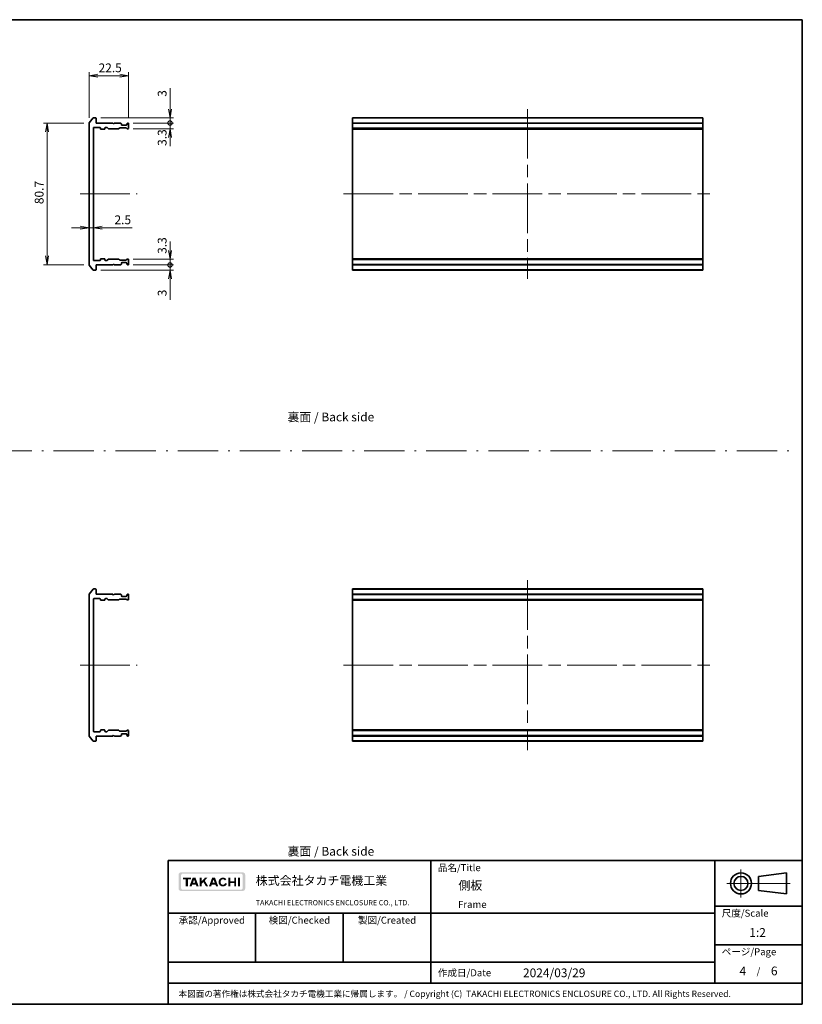
# Model space of a CAD drawing. Units: millimetres. Extents: x 72 to 8138, y 40 to 1451.
# Drawn here: x 5325 to 5772, y 40 to 602 of the extents above; entities that cross this region are included whole.
import ezdxf
from ezdxf.enums import TextEntityAlignment as Align

# ---------------------------------------------------------------- set-up
doc = ezdxf.new("R2010")
doc.units = ezdxf.units.MM
doc.header["$LTSCALE"] = 5
doc.linetypes.add('CHAIN', pattern=[0.35429999999999995, 0.2362, -0.0295, 0.0591, -0.0295])
doc.linetypes.add('DASH_DOT', pattern=[0.37, 0.24, -0.06, 0.01, -0.06])
doc.layers.get('Defpoints').update_dxf_attribs({"lineweight": 25})
for name, color, linetype, lineweight in [('Border (ISO)', 7, 'Continuous', 35), ('Centerline (ISO)', 131, 'Continuous', 18), ('Dimension (ISO)', 7, 'Continuous', 18), ('Dimension (ISO) @ 1', 7, 'Continuous', 18), ('Hatch (ISO)', 1, 'Continuous', 18), ('Sketch Geometry (ISO)', 7, 'Continuous', 18), ('Symbol (ISO)', 7, 'Continuous', 18), ('Title (ISO)', 7, 'Continuous', 35), ('Visible (ISO)', 7, 'Continuous', 35), ('Visible Narrow (ISO)', 7, 'Continuous', 25)]:
    doc.layers.add(name, color=color, linetype=linetype, lineweight=lineweight)
doc.styles.add('Note Text (TK)', font='MS PGothic.ttf')
doc.styles.add('文字スタイル40', font='MS PGothic.ttf')
doc.styles.add('文字スタイル67', font='arial.ttf')
doc.dimstyles.new('Default - Method 1b (TK)', dxfattribs={"dimscale": 5, "dimtxt": 2.5, "dimasz": 2.5, "dimexe": 1, "dimexo": 1.499999999999999, "dimgap": 1, "dimtad": 1, "dimrnd": 1e-08, "dimdsep": 46, "dimtxsty": 'Note Text (TK)', "dimblk": 'OPEN', "dimcen": 0.09, "dimdle": 5, "dimclrd": 100, "dimclre": 100, "dimclrt": 7, "dimadec": 1, "dimazin": 1, "dimtfac": 1, "dimtmove": 0, "dimatfit": 3, "dimldrblk": 'OPEN', "dimfxl": 1, "dimtolj": 1, "dimlwd": -1, "dimlwe": -1, "dimarcsym": 0})

# ---------------------------------------------------------------- blocks, each defined once
blk = doc.blocks.new('図面枠 tk図枠')
at = {"layer": 'Border (ISO)'}
for p, q in [((14.49999999999999, 289), (405.4999999999999, 289)), ((14.49999999999999, 289), (14.50000000000001, 8.000000000000007)), ((405.4999999999999, 289), (405.4999999999999, 8.000000000000007)), ((14.50000000000001, 8.000000000000007), (405.4999999999999, 8.000000000000007))]:
    blk.add_line(p, q, dxfattribs=at)
blk = doc.blocks.new('表題欄 コピー版 tk表題欄')
at = {"layer": 'Hatch (ISO)'}
h = blk.add_hatch(color=256, dxfattribs=at)
edge = h.paths.add_edge_path(flags=0)
edge.add_arc((95.444849922821, 237.346881026017), 0.5958259999999996, 269.9999999999897, 360)
edge.add_line((96.040675922821, 237.3468810260171), (96.04067592282095, 240.7585970260168))
edge.add_arc((95.44484992282096, 240.7585970260169), 0.5958259999999996, 0, 90.0000000000068)
edge.add_line((95.44484992282091, 241.3544230260169), (79.00658192282103, 241.3544230260169))
edge.add_arc((79.00658192282103, 240.7585970260169), 0.5958259999999996, 90, 180)
edge.add_line((78.41075592282102, 240.7585970260168), (78.41075592282081, 237.3468810260171))
edge.add_arc((79.00658192282081, 237.3468810260168), 0.5958259999999996, 180, 270.0000000000205)
edge.add_line((79.00658192282103, 236.7510550260168), (95.44484992282091, 236.751055026017))
edge = h.paths.add_edge_path()
edge.add_line((77.70882392282107, 241.0034570260169), (77.70882392282107, 237.1020210260171))
edge.add_arc((78.41075592282097, 237.102021026017), 0.7019319999998935, 180, 270.000000000008)
edge.add_line((78.41075592282105, 236.4000890260172), (96.04067592282101, 236.4000890260172))
edge.add_arc((96.040675922821, 237.102021026017), 0.7019319999998921, 270, 360)
edge.add_line((96.7426079228209, 237.1020210260171), (96.74260792282098, 241.0034570260169))
edge.add_arc((96.04067592282107, 241.003457026017), 0.7019319999998921, 0, 90.00000000000873)
edge.add_line((96.04067592282095, 241.705389026017), (78.41075592282105, 241.7053890260169))
edge.add_arc((78.41075592282105, 241.0034570260169), 0.7019319999999984, 90.00000000000072, 180)
for points in [[(78.94128592282102, 240.1954190260171), (78.94128592282102, 239.7056990260171), (79.79013392282097, 239.7056990260171), (79.79013392282097, 237.7060090260171), (80.37779792282102, 237.7060090260171), (80.37779792282102, 239.7056990260171), (81.22664592282104, 239.7056990260171), (81.22664592282104, 240.1954190260171)], [(85.55355153134052, 237.7060090260171), (84.81294043548178, 238.9396854897348), (84.28739592282106, 238.3724785432585), (84.28739592282106, 237.7060090260171), (83.76502792282103, 237.7060090260171), (83.76502792282103, 240.1954190260171), (84.28739592282106, 240.1954190260171), (84.28739592282106, 239.1472136578642), (85.2586086041826, 240.1954190260171), (85.97643794456017, 240.1954190260171), (85.18872726044239, 239.3452627384302), (86.172817922821, 237.7060090260171)], [(91.96090243223207, 240.1954190260171), (91.96090243223207, 237.7060090260171), (92.4791894322321, 237.7060090260171), (92.4791894322321, 238.7058540260171), (93.63819343223211, 238.7058540260171), (93.63819343223211, 237.7060090260171), (94.15648043223207, 237.7060090260171), (94.15648043223207, 240.1954190260171), (93.63819343223211, 240.1954190260171), (93.63819343223211, 239.195574026017), (92.4791894322321, 239.195574026017), (92.4791894322321, 240.1954190260171)], [(94.71149643223212, 240.1954190260171), (94.71149643223212, 237.7060090260171), (95.2338644322322, 237.7060090260171), (95.2338644322322, 240.1954190260171)]]:
    blk.add_hatch(color=256, dxfattribs=at).paths.add_polyline_path(points)
h = blk.add_hatch(color=256, dxfattribs=at)
h.paths.add_polyline_path([(82.45967999495221, 238.7589070260171), (81.8218998506899, 238.7589070260171), (82.14078992282104, 239.627313026017)], flags=0)
h.paths.add_polyline_path([(82.64850318183746, 238.2447010260171), (81.63307666380464, 238.2447010260171), (81.43526189659153, 237.7060090260171), (80.81854592282102, 237.7060090260171), (81.73268992282102, 240.1954190260171), (82.54888992282102, 240.1954190260171), (83.46303392282098, 237.7060090260171), (82.84631794905052, 237.7060090260171)])
h = blk.add_hatch(color=256, dxfattribs=at)
h.paths.add_polyline_path([(87.39654585068993, 238.7589070260171), (88.03432599495216, 238.7589070260171), (87.71543592282107, 239.627313026017)], flags=0)
h.paths.add_polyline_path([(87.00990789659151, 237.7060090260171), (87.20772266380467, 238.2447010260171), (88.22314918183736, 238.2447010260171), (88.42096394905047, 237.7060090260171), (89.03767992282091, 237.7060090260171), (88.123535922821, 240.1954190260171), (87.30733592282104, 240.1954190260171), (86.39319192282105, 237.7060090260171)])
h = blk.add_hatch(color=256, dxfattribs=at)
edge = h.paths.add_edge_path()
edge.add_arc((90.39257192282079, 238.9507140260171), 1.273272000000011, 38.55054079078439, 336.5820184016556)
edge.add_line((91.56096443223191, 238.4446700260172), (91.04202846323602, 238.6694270587604))
edge.add_ellipse((90.392571922821, 238.9507140260171), major_axis=(0, -0.7998759999999119), ratio=0.8673469387756529, start_angle=128.5505407907963, end_angle=426.582018401653, ccw=False)
edge.add_line((90.96328818027123, 239.4055047731898), (91.38834540645578, 239.7442231660233))
at = {"layer": 'Title (ISO)'}
for p, q in [((74.70882392282105, 245.052739026017), (255.7088239228211, 245.052739026017)), ((74.70882392282105, 204.052739026017), (74.70882392282105, 245.052739026017)), ((149.7088239228211, 245.052739026017), (149.7088239228211, 210.052739026017)), ((230.7088239228211, 245.052739026017), (230.7088239228211, 210.052739026017)), ((255.7088239228211, 245.052739026017), (255.7088239228211, 204.052739026017)), ((243.2088239228211, 240.552739026017), (251.2088239228211, 241.552739026017)), ((243.2088239228211, 240.552739026017), (243.2088239228211, 236.552739026017)), ((251.2088239228211, 235.552739026017), (251.2088239228211, 241.552739026017)), ((243.2088239228211, 236.552739026017), (251.2088239228211, 235.552739026017)), ((230.7088239228211, 232.052739026017), (255.7088239228211, 232.052739026017)), ((74.70882392282105, 230.052739026017), (230.7088239228211, 230.0527390260171)), ((99.70882392282105, 230.052739026017), (99.70882392282108, 216.052739026017)), ((124.708823922821, 230.052739026017), (124.708823922821, 216.052739026017)), ((230.7088239228211, 221.052739026017), (255.7088239228211, 221.052739026017)), ((74.70882392282105, 216.052739026017), (230.7088239228211, 216.052739026017)), ((255.7088239228211, 210.052739026017), (74.70882392282105, 210.052739026017)), ((74.70882392282105, 204.052739026017), (255.7088239228211, 204.052739026017))]:
    blk.add_line(p, q, dxfattribs=at)
at = {"layer": 'Title (ISO)', "color": 4, "linetype": 'CHAIN', "lineweight": 18, "ltscale": 8.889559745788574}
blk.add_line((238.2088239228211, 242.5527390260171), (238.2088239228211, 234.552739026017), dxfattribs=at)
at = {"layer": 'Title (ISO)', "color": 4, "linetype": 'CHAIN', "lineweight": 18, "ltscale": 20.00163269042969}
blk.add_line((252.2088239228211, 238.552739026017), (234.2088239228211, 238.552739026017), dxfattribs=at)
at = {"layer": 'Title (ISO)'}
for radius in [3, 2]:
    blk.add_circle((238.2088239228211, 238.5527390260171), radius, dxfattribs=at)
at = {"layer": 'Title (ISO)', "color": 1, "char_height": 2.000000029802322, "line_spacing_factor": 1.5, "style": 'Note Text (TK)'}
for s, insert, attachment_point in [('\\fＭＳ Ｐゴシック|b0|i0;{\\H2.0000;品名/Title}', (151.708823922821, 243.052739026017), 4), ('\\fＭＳ Ｐゴシック|b0|i0;{\\H2.0000;尺度/Scale}', (232.7088239228211, 230.052739026017), 4), ('\\fＭＳ Ｐゴシック|b0|i0;{\\H2.0000;承認/Approved}', (87.20882392282105, 228.052739026017), 5), ('\\fＭＳ Ｐゴシック|b0|i0;{\\H2.0000;検図/Checked}', (112.208823922821, 228.0527390260171), 5), ('\\fＭＳ Ｐゴシック|b0|i0;{\\H2.0000;製図/Created}', (137.208823922821, 228.052739026017), 5), ('\\fＭＳ Ｐゴシック|b0|i0;{\\H2.0000;ページ/Page}', (232.7088239228211, 219.052739026017), 4), ('\\fＭＳ Ｐゴシック|b0|i0;{\\H2.0000;作成日/Date}', (151.708823922821, 213.052739026017), 4)]:
    blk.add_mtext(s, dxfattribs=dict(at, insert=insert, attachment_point=attachment_point))
at = {"layer": 'Title (ISO)', "color": 7, "line_spacing_factor": 1.5, "style": 'Note Text (TK)'}
for s, insert, char_height, attachment_point in [('株式会社タカチ電機工業', (99.74260792282095, 239.052739026017), 2.5, 4), ('\\fArial|b0|i0;{\\H1.4986;TAKACHI ELECTRONICS ENCLOSURE CO., LTD.}', (99.74260792282095, 233.052739026017), 1.49859994649887, 4), ('\\fＭＳ Ｐゴシック|b0|i0;{\\H2.0000;/}', (243.2088239228211, 213.5527390260171), 2.000000029802322, 5), ('\\fMS PGothic|b0|i0;{\\H1.8000;本図面の著作権は株式会社タカチ電機工業に帰属します。 / Copyright (C)\xa0 TAKACHI ELECTRONICS ENCLOSURE CO., LTD. All Rights Reserved.}', (77.70882392282107, 207.052739026017), 1.800000071525573, 4)]:
    blk.add_mtext(s, dxfattribs=dict(at, insert=insert, char_height=char_height, attachment_point=attachment_point))
at = {"layer": 'Title (ISO)', "color": 7}
for tag, p, height, style in [('<品名>_001', (157.4957557410028, 236.6535912987443), 2.5, 'Note Text (TK)'), ('<Title>_001', (157.4878143697324, 231.5520568828656), 2.000000029802322, '文字スタイル67'), ('<型番>_001', (157.6576875571527, 219.9930798731327), 3.000000119209289, '文字スタイル40'), ('作成日_001', (175.617914831912, 211.7814322078352), 2.5, 'Note Text (TK)'), ('<ページ_No.>_001', (238.0172485941593, 212.2976230642162), 2.5, 'Note Text (TK)'), ('<総ページ数>_001', (246.7271309270378, 212.302739026017), 2.5, 'Note Text (TK)')]:
    blk.add_attdef(tag, p, '', height=height, dxfattribs=dict(at, style=style))
at = {"layer": 'Title (ISO)', "color": 7, "style": 'Note Text (TK)'}
for tag, p in [('<尺度>', (243.2088239228211, 224.552739026017)), ('<部品サイズ>', (112.208823922821, 213.052739026017))]:
    blk.add_attdef(tag, text='', height=2.5, dxfattribs=at).set_placement(p, align=Align.MIDDLE_CENTER)
blk = doc.blocks.new('_Open')
at = {"color": 0, "linetype": 'ByBlock', "lineweight": -2}
for p, q in [((-1, 0.1666666666666666), (0, 0)), ((-1, -0.1666666666666666), (0, 0)), ((0, 0), (-1, 0))]:
    blk.add_line(p, q, dxfattribs=at)
blk = doc.blocks.new('*D61')
at = {"layer": 'Defpoints', "color": 0}
for p in [(5387.453514154748, 570.0166541465251), (5364.953514154748, 542.9080391659692), (5387.453514154748, 542.7166541465222)]:
    blk.add_point(p, dxfattribs=at)
at = {"layer": 'Dimension (ISO)', "color": 100}
for p, q in [((5364.953514154748, 545.9080391659691), (5364.953514154748, 572.0166541465252)), ((5369.953514154748, 570.0166541465251), (5382.453514154748, 570.0166541465251)), ((5387.453514154748, 545.7166541465222), (5387.453514154748, 572.0166541465252))]:
    blk.add_line(p, q, dxfattribs=at)
at = {"layer": 'Dimension (ISO)', "color": 100, "xscale": 5, "yscale": 5, "zscale": 5, "rotation": 180}
blk.add_blockref('_Open', (5364.953514154748, 570.0166541465251), dxfattribs=at)
at = {"layer": 'Dimension (ISO)', "color": 100, "xscale": 5, "yscale": 5, "zscale": 5}
blk.add_blockref('_Open', (5387.453514154748, 570.0166541465251), dxfattribs=at)
at = {"layer": 'Dimension (ISO)', "color": 7, "insert": (5370.379650518384, 574.5166541465251), "char_height": 5, "attachment_point": 4, "style": 'Note Text (TK)'}
blk.add_mtext('\\A1;22.5', dxfattribs=at)
blk = doc.blocks.new('*D62')
at = {"layer": 'Defpoints', "color": 0}
for p in [(5364.953514154748, 542.9080391659692), (5340.953514154749, 462.1252691270774), (5364.953514154749, 462.1252691270774)]:
    blk.add_point(p, dxfattribs=at)
at = {"layer": 'Dimension (ISO)', "color": 100}
for p, q in [((5361.953514154748, 542.9080391659692), (5338.953514154749, 542.9080391659692)), ((5340.953514154749, 537.9080391659691), (5340.953514154749, 467.1252691270774)), ((5361.953514154749, 462.1252691270774), (5338.953514154749, 462.1252691270774))]:
    blk.add_line(p, q, dxfattribs=at)
at = {"layer": 'Dimension (ISO)', "color": 100, "xscale": 5, "yscale": 5, "zscale": 5}
for p, rotation in [((5340.953514154749, 542.9080391659692), 90), ((5340.953514154749, 462.1252691270774), 270)]:
    blk.add_blockref('_Open', p, dxfattribs=dict(at, rotation=rotation))
at = {"layer": 'Dimension (ISO)', "color": 7, "insert": (5336.453514154749, 496.7211996010705), "char_height": 5, "attachment_point": 4, "rotation": 90, "style": 'Note Text (TK)'}
blk.add_mtext('\\A1;80.7', dxfattribs=at)
blk = doc.blocks.new('*D63')
at = {"layer": 'Defpoints', "color": 0}
for p in [(5364.953514154749, 483.2706218520061), (5367.45351415475, 483.2706218520061), (5367.45351415475, 483.2706218520061)]:
    blk.add_point(p, dxfattribs=at)
at = {"layer": 'Dimension (ISO)', "color": 100}
for p, q in [((5359.953514154749, 483.2706218520061), (5354.953514154749, 483.2706218520061)), ((5364.953514154749, 483.2706218520061), (5367.45351415475, 483.2706218520061)), ((5372.45351415475, 483.2706218520061), (5389.464877910492, 483.2706218520061))]:
    blk.add_line(p, q, dxfattribs=at)
at = {"layer": 'Dimension (ISO)', "color": 100, "xscale": 5, "yscale": 5, "zscale": 5}
blk.add_blockref('_Open', (5364.953514154749, 483.2706218520061), dxfattribs=at)
at = {"layer": 'Dimension (ISO)', "color": 100, "xscale": 5, "yscale": 5, "zscale": 5, "rotation": 180}
blk.add_blockref('_Open', (5367.45351415475, 483.2706218520061), dxfattribs=at)
at = {"layer": 'Dimension (ISO)', "color": 7, "insert": (5379.453514274128, 487.7706218520061), "char_height": 5, "attachment_point": 4, "style": 'Note Text (TK)'}
blk.add_mtext('\\A1;2.5', dxfattribs=at)
blk = doc.blocks.new('_DotSmall')
at = {"color": 0, "linetype": 'ByBlock', "const_width": 0.5}
blk.add_lwpolyline([(-0.0625, 0, 1), (0.0625, 0, 1)], format="xyb", close=True, dxfattribs=at)
blk = doc.blocks.new('*D64')
at = {"layer": 'Defpoints', "color": 0}
for p in [(5368.65351415475, 546.0166541465252), (5411.153514154748, 546.016654146525), (5387.153514154748, 543.0166541465252)]:
    blk.add_point(p, dxfattribs=at)
at = {"layer": 'Dimension (ISO)', "color": 100}
for p, q in [((5411.153514154748, 551.0166541465251), (5411.153514154748, 562.914381462431)), ((5371.65351415475, 546.0166541465252), (5413.153514154749, 546.016654146525)), ((5411.153514154748, 543.0166541465252), (5411.153514154748, 546.016654146525)), ((5390.153514154748, 543.0166541465252), (5413.153514154749, 543.0166541465252)), ((5411.153514154748, 543.0166541465252), (5411.153514154748, 538.0166541465252))]:
    blk.add_line(p, q, dxfattribs=at)
at = {"layer": 'Dimension (ISO)', "color": 100, "xscale": 5, "yscale": 5, "zscale": 5}
for name, p, rotation in [('_Open', (5411.153514154748, 546.016654146525), 270), ('_DotSmall', (5411.153514154748, 543.0166541465252), 90)]:
    blk.add_blockref(name, p, dxfattribs=dict(at, rotation=rotation))
at = {"layer": 'Dimension (ISO)', "color": 7, "insert": (5406.653514154748, 558.0166541897047), "char_height": 5, "attachment_point": 4, "rotation": 90, "style": 'Note Text (TK)'}
blk.add_mtext('\\A1;3', dxfattribs=at)
blk = doc.blocks.new('*D65')
at = {"layer": 'Defpoints', "color": 0}
for p in [(5387.153514154748, 543.0166541465252), (5387.153514154748, 539.7166541465223), (5411.153514154748, 543.0166541465252)]:
    blk.add_point(p, dxfattribs=at)
at = {"layer": 'Dimension (ISO)', "color": 100}
for p, q in [((5411.153514154748, 543.0166541465252), (5411.153514154748, 548.0166541465251)), ((5390.153514154748, 543.0166541465252), (5413.153514154749, 543.0166541465252)), ((5390.153514154748, 539.7166541465223), (5413.153514154749, 539.7166541465223)), ((5411.153514154748, 539.7166541465223), (5411.153514154748, 543.0166541465252)), ((5411.153514154748, 534.7166541465222), (5411.153514154748, 529.7166541465222))]:
    blk.add_line(p, q, dxfattribs=at)
at = {"layer": 'Dimension (ISO)', "color": 100, "xscale": 5, "yscale": 5, "zscale": 5}
for name, p, rotation in [('_DotSmall', (5411.153514154748, 543.0166541465252), 270), ('_Open', (5411.153514154748, 539.7166541465223), 90)]:
    blk.add_blockref(name, p, dxfattribs=dict(at, rotation=rotation))
at = {"layer": 'Dimension (ISO)', "color": 7, "insert": (5406.653514154748, 529.9665568713219), "char_height": 5, "attachment_point": 4, "rotation": 90, "style": 'Note Text (TK)'}
blk.add_mtext('\\A1;3.3', dxfattribs=at)
blk = doc.blocks.new('*D66')
at = {"layer": 'Defpoints', "color": 0}
for p in [(5387.15351415475, 462.0166541465251), (5368.65351415475, 459.0166541465251), (5411.153514154748, 459.0166541465251)]:
    blk.add_point(p, dxfattribs=at)
at = {"layer": 'Dimension (ISO)', "color": 100}
for p, q in [((5411.153514154748, 462.0166541465251), (5411.153514154748, 467.0166541465251)), ((5390.153514154749, 462.0166541465251), (5413.153514154749, 462.0166541465251)), ((5411.153514154748, 462.0166541465251), (5411.153514154748, 459.0166541465251)), ((5371.65351415475, 459.0166541465251), (5413.153514154749, 459.0166541465251)), ((5411.153514154748, 454.0166541465251), (5411.153514154748, 442.1189268306175))]:
    blk.add_line(p, q, dxfattribs=at)
at = {"layer": 'Dimension (ISO)', "color": 100, "xscale": 5, "yscale": 5, "zscale": 5}
for name, p, rotation in [('_DotSmall', (5411.153514154748, 462.0166541465251), 270), ('_Open', (5411.153514154748, 459.0166541465251), 90)]:
    blk.add_blockref(name, p, dxfattribs=dict(at, rotation=rotation))
at = {"layer": 'Dimension (ISO)', "color": 7, "insert": (5406.653514154748, 444.1189268306183), "char_height": 5, "attachment_point": 4, "rotation": 90, "style": 'Note Text (TK)'}
blk.add_mtext('\\A1;3', dxfattribs=at)
blk = doc.blocks.new('*D67')
at = {"layer": 'Defpoints', "color": 0}
for p in [(5387.15351415475, 465.3166541465207), (5387.15351415475, 462.0166541465251), (5411.153514154748, 462.0166541465251)]:
    blk.add_point(p, dxfattribs=at)
at = {"layer": 'Dimension (ISO)', "color": 100}
for p, q in [((5411.153514154748, 470.3166541465207), (5411.153514154748, 475.3166541465208)), ((5390.153514154749, 465.3166541465207), (5413.153514154749, 465.3166541465207)), ((5390.153514154749, 462.0166541465251), (5413.153514154749, 462.0166541465251)), ((5411.153514154748, 465.3166541465207), (5411.153514154748, 462.0166541465251)), ((5411.153514154748, 462.0166541465251), (5411.153514154748, 457.0166541465251))]:
    blk.add_line(p, q, dxfattribs=at)
at = {"layer": 'Dimension (ISO)', "color": 100, "xscale": 5, "yscale": 5, "zscale": 5}
for name, p, rotation in [('_Open', (5411.153514154748, 465.3166541465207), 270), ('_DotSmall', (5411.153514154748, 462.0166541465251), 90)]:
    blk.add_blockref(name, p, dxfattribs=dict(at, rotation=rotation))
at = {"layer": 'Dimension (ISO)', "color": 7, "insert": (5406.653514154748, 468.3400253176343), "char_height": 5, "attachment_point": 4, "rotation": 90, "style": 'Note Text (TK)'}
blk.add_mtext('\\A1;3.3', dxfattribs=at)

msp = doc.modelspace()

# ---------------------------------------------------------------- linework, layer by layer
at = {"layer": 'Centerline (ISO)', "linetype": 'CHAIN', "ltscale": 23.99096870422363}
for p, q in [((5615.241930245432, 551.0166541465252), (5615.241930245432, 454.0166541465251)), ((5359.953514154749, 502.5166541465251), (5392.453514154748, 502.5166541465251)), ((5510.241930245431, 502.5166541465251), (5720.241930245431, 502.5166541465251)), ((5615.241930245432, 282.1081659869006), (5615.241930245432, 185.1081659869006)), ((5359.953514154749, 233.6081659869006), (5392.453514154748, 233.6081659869006)), ((5510.241930245431, 233.6081659869006), (5720.241930245431, 233.6081659869006))]:
    msp.add_line(p, q, dxfattribs=at)
at = {"layer": 'Sketch Geometry (ISO)', "color": 4, "linetype": 'DASH_DOT', "lineweight": 18, "ltscale": 19.16461944580078}
msp.add_line((4990.123075107869, 356.0000765430769), (5770.123075107868, 356.0000765430805), dxfattribs=at)
at = {"layer": 'Visible (ISO)'}
for p, q in [((5367.363560254664, 545.9087094664238), (5365.02304777087, 543.1000944858671)), ((5368.65351415475, 546.0166541465252), (5367.594026638545, 546.0166541465252)), ((5368.953514154749, 543.0166541465252), (5368.953514154749, 545.7166541465222)), ((5715.241930245433, 546.0166541465252), (5515.241930245433, 546.0166541465252)), ((5515.241930245433, 546.0166541465252), (5515.241930245433, 545.7166541465222)), ((5515.241930245433, 543.0166541465252), (5515.241930245433, 545.7166541465222)), ((5715.241930245433, 545.7166541465222), (5715.241930245433, 546.0166541465252)), ((5715.241930245433, 545.7166541465222), (5715.241930245433, 543.0166541465252)), ((5364.953514154749, 542.9080391659692), (5364.953514154749, 462.1252691270774)), ((5367.45351415475, 464.8166541465207), (5367.45351415475, 540.2166541465223)), ((5367.753514154749, 540.5166541465251), (5371.153514154749, 540.5166541465251)), ((5378.453514154749, 543.0166541465252), (5368.953514154749, 543.0166541465252)), ((5371.453514154748, 540.2166541465223), (5371.453514154748, 539.8166541465208)), ((5373.953514154749, 539.8166541465208), (5373.953514154749, 540.2166541465223)), ((5374.253514154748, 540.5166541465251), (5375.079250086037, 540.5166541465251)), ((5375.291382120393, 540.4287861808799), (5375.915646189104, 539.8045221121675)), ((5376.127778223461, 539.7166541465223), (5381.779250086037, 539.7166541465223)), ((5378.953514154749, 542.5166541465252), (5378.453514154749, 543.0166541465252)), ((5379.453514154748, 543.0166541465252), (5378.953514154749, 542.5166541465252)), ((5382.829250086037, 543.0166541465252), (5379.453514154748, 543.0166541465252)), ((5381.991382120393, 539.8045221121675), (5382.315646189105, 540.128786180877)), ((5382.527778223461, 540.2166541465223), (5386.029250086036, 540.2166541465223)), ((5383.365646189105, 542.6045221121667), (5383.041382120393, 542.9287861808798)), ((5383.453514154748, 542.0166541465252), (5383.453514154748, 542.3923900778127)), ((5386.153514154749, 541.7166541465222), (5383.753514154749, 541.7166541465222)), ((5386.241382120393, 540.128786180877), (5386.565646189104, 539.8045221121675)), ((5386.453514154748, 542.3923900778127), (5386.453514154748, 542.0166541465252)), ((5386.865646189105, 542.9287861808798), (5386.541382120393, 542.6045221121667)), ((5386.777778223461, 539.7166541465223), (5387.153514154748, 539.7166541465223)), ((5387.153514154748, 543.0166541465252), (5387.077778223461, 543.0166541465252)), ((5387.453514154748, 540.0166541465251), (5387.453514154748, 542.7166541465222)), ((5715.241930245444, 543.0166541465252), (5515.241930245444, 543.0166541465252)), ((5515.241930245444, 543.0166541465252), (5515.241930245444, 542.7166541465222)), ((5515.241930245444, 540.0166541465251), (5515.241930245444, 542.7166541465222)), ((5515.241930245444, 540.0166541465251), (5515.241930245444, 539.7166541465223)), ((5715.241930245444, 539.7166541465223), (5515.241930245444, 539.7166541465223)), ((5515.241930245434, 539.7166541465223), (5515.241930245434, 539.5166541465251)), ((5715.241930245444, 542.7166541465222), (5715.241930245444, 543.0166541465252)), ((5715.241930245444, 542.7166541465222), (5715.241930245444, 540.0166541465251)), ((5715.241930245444, 539.7166541465223), (5715.241930245444, 540.0166541465251)), ((5715.241930245435, 539.5166541465251), (5715.241930245435, 539.7166541465223)), ((5371.753514154748, 539.5166541465251), (5373.653514154749, 539.5166541465251)), ((5715.241930245435, 539.5166541465251), (5515.241930245434, 539.5166541465251)), ((5515.241930245431, 465.5166541465251), (5515.241930245431, 539.5166541465251)), ((5715.241930245431, 539.5166541465251), (5715.241930245431, 465.5166541465251)), ((5365.02304777087, 461.9332138071795), (5367.363560254664, 459.1245988266228)), ((5371.153514154749, 464.516654146525), (5367.753514154749, 464.516654146525)), ((5368.95351415475, 462.0166541465251), (5378.453514154749, 462.0166541465251)), ((5368.95351415475, 459.3166541465207), (5368.95351415475, 462.0166541465251)), ((5371.453514154748, 465.2166541465222), (5371.453514154748, 464.8166541465207)), ((5373.653514154749, 465.5166541465251), (5371.753514154748, 465.5166541465251)), ((5373.953514154749, 464.8166541465207), (5373.953514154749, 465.2166541465222)), ((5375.079250086037, 464.516654146525), (5374.253514154748, 464.516654146525)), ((5375.915646189104, 465.2287861808791), (5375.291382120393, 464.6045221121667)), ((5381.779250086037, 465.3166541465207), (5376.127778223461, 465.3166541465207)), ((5378.453514154749, 462.0166541465251), (5378.953514154749, 462.5166541465251)), ((5378.953514154749, 462.5166541465251), (5379.453514154748, 462.0166541465251)), ((5379.453514154748, 462.0166541465251), (5382.829250086037, 462.0166541465251)), ((5382.315646189105, 464.904522112166), (5381.991382120393, 465.2287861808791)), ((5386.029250086036, 464.8166541465207), (5382.527778223461, 464.8166541465207)), ((5383.041382120393, 462.1045221121668), (5383.365646189105, 462.4287861808798)), ((5383.453514154748, 462.6409182152338), (5383.453514154748, 463.0166541465251)), ((5383.753514154749, 463.3166541465207), (5386.153514154749, 463.3166541465207)), ((5386.565646189104, 465.2287861808791), (5386.241382120393, 464.904522112166)), ((5386.453514154748, 463.0166541465251), (5386.453514154748, 462.6409182152338)), ((5386.541382120393, 462.4287861808798), (5386.865646189105, 462.1045221121668)), ((5387.15351415475, 465.3166541465207), (5386.777778223461, 465.3166541465207)), ((5387.077778223461, 462.0166541465251), (5387.15351415475, 462.0166541465251)), ((5387.453514154748, 462.3166541465208), (5387.453514154748, 465.0166541465251)), ((5715.241930245435, 465.5166541465251), (5515.241930245434, 465.5166541465251)), ((5515.241930245434, 465.5166541465251), (5515.241930245434, 465.3166541465207)), ((5715.241930245444, 465.3166541465207), (5515.241930245444, 465.3166541465207)), ((5515.241930245444, 465.3166541465207), (5515.241930245444, 465.0166541465251)), ((5515.241930245444, 462.3166541465208), (5515.241930245444, 465.0166541465251)), ((5515.241930245444, 462.3166541465208), (5515.241930245444, 462.0166541465251)), ((5715.241930245444, 462.0166541465251), (5515.241930245444, 462.0166541465251)), ((5515.241930245433, 459.3166541465207), (5515.241930245433, 462.0166541465251)), ((5715.241930245435, 465.3166541465207), (5715.241930245435, 465.5166541465251)), ((5715.241930245444, 465.0166541465251), (5715.241930245444, 465.3166541465207)), ((5715.241930245444, 465.0166541465251), (5715.241930245444, 462.3166541465208)), ((5715.241930245444, 462.0166541465251), (5715.241930245444, 462.3166541465208)), ((5715.241930245433, 462.0166541465251), (5715.241930245433, 459.3166541465207)), ((5367.594026638545, 459.0166541465251), (5368.65351415475, 459.0166541465251)), ((5515.241930245433, 459.3166541465207), (5515.241930245433, 459.0166541465251)), ((5715.241930245433, 459.0166541465251), (5515.241930245433, 459.0166541465251)), ((5715.241930245433, 459.0166541465251), (5715.241930245433, 459.3166541465207)), ((5367.363560254664, 277.0002213067992), (5365.02304777087, 274.1916063262461)), ((5368.65351415475, 277.1081659869006), (5367.594026638545, 277.1081659869006)), ((5368.953514154749, 274.1081659869006), (5368.953514154749, 276.8081659869013)), ((5715.241930245433, 277.1081659869006), (5515.241930245433, 277.1081659869006)), ((5515.241930245433, 277.1081659869006), (5515.241930245433, 276.8081659869013)), ((5515.241930245433, 274.1081659869006), (5515.241930245433, 276.8081659869013)), ((5715.241930245433, 276.8081659869013), (5715.241930245433, 277.1081659869006)), ((5715.241930245433, 276.8081659869013), (5715.241930245433, 274.1081659869006)), ((5364.953514154749, 273.9995510063482), (5364.953514154749, 193.2167809674529)), ((5367.45351415475, 195.9081659868998), (5367.45351415475, 271.3081659869013)), ((5367.753514154749, 271.6081659869006), (5371.153514154749, 271.6081659869006)), ((5378.453514154749, 274.1081659869006), (5368.953514154749, 274.1081659869006)), ((5371.453514154748, 271.3081659869013), (5371.453514154748, 270.9081659868999)), ((5371.753514154748, 270.6081659869006), (5373.653514154749, 270.6081659869006)), ((5373.953514154749, 270.9081659868999), (5373.953514154749, 271.3081659869013)), ((5374.253514154748, 271.6081659869006), (5375.079250086037, 271.6081659869006)), ((5375.291382120393, 271.5202980212553), (5375.915646189104, 270.8960339525429)), ((5376.127778223461, 270.8081659869013), (5381.779250086037, 270.8081659869013)), ((5378.953514154749, 273.6081659869006), (5378.453514154749, 274.1081659869006)), ((5379.453514154748, 274.1081659869006), (5378.953514154749, 273.6081659869006)), ((5382.829250086037, 274.1081659869006), (5379.453514154748, 274.1081659869006)), ((5381.991382120393, 270.8960339525429), (5382.315646189105, 271.220298021256)), ((5382.527778223461, 271.3081659869013), (5386.029250086036, 271.3081659869013)), ((5383.365646189105, 273.6960339525422), (5383.041382120393, 274.0202980212553)), ((5383.453514154748, 273.1081659869006), (5383.453514154748, 273.4839019181882)), ((5386.153514154749, 272.8081659869013), (5383.753514154749, 272.8081659869013)), ((5386.241382120393, 271.220298021256), (5386.565646189104, 270.8960339525466)), ((5386.453514154748, 273.4839019181882), (5386.453514154748, 273.1081659869006)), ((5386.865646189105, 274.0202980212553), (5386.541382120393, 273.6960339525422)), ((5386.777778223461, 270.8081659869013), (5387.153514154748, 270.8081659869013)), ((5387.153514154748, 274.1081659869006), (5387.077778223461, 274.1081659869006)), ((5387.453514154748, 271.1081659869006), (5387.453514154748, 273.8081659869013)), ((5715.241930245444, 274.1081659869006), (5515.241930245444, 274.1081659869006)), ((5515.241930245444, 274.1081659869006), (5515.241930245444, 273.8081659869013)), ((5515.241930245444, 271.1081659869006), (5515.241930245444, 273.8081659869013)), ((5515.241930245444, 271.1081659869006), (5515.241930245444, 270.8081659869013)), ((5715.241930245444, 270.8081659869013), (5515.241930245444, 270.8081659869013)), ((5515.241930245434, 270.8081659869013), (5515.241930245434, 270.6081659869006)), ((5715.241930245435, 270.6081659869006), (5515.241930245434, 270.6081659869006)), ((5515.241930245431, 196.6081659869006), (5515.241930245431, 270.6081659869006)), ((5715.241930245444, 273.8081659869013), (5715.241930245444, 274.1081659869006)), ((5715.241930245444, 273.8081659869013), (5715.241930245444, 271.1081659869006)), ((5715.241930245444, 270.8081659869013), (5715.241930245444, 271.1081659869006)), ((5715.241930245435, 270.6081659869006), (5715.241930245435, 270.8081659869013)), ((5715.241930245431, 270.6081659869006), (5715.241930245431, 196.6081659869006)), ((5365.02304777087, 193.024725647555), (5367.363560254664, 190.2161106669983)), ((5371.153514154749, 195.6081659869006), (5367.753514154749, 195.6081659869006)), ((5368.95351415475, 193.1081659869006), (5378.453514154749, 193.1081659869006)), ((5368.95351415475, 190.4081659868998), (5368.95351415475, 193.1081659869006)), ((5371.453514154748, 196.3081659869013), (5371.453514154748, 195.9081659868998)), ((5373.653514154749, 196.6081659869006), (5371.753514154748, 196.6081659869006)), ((5373.953514154749, 195.9081659868998), (5373.953514154749, 196.3081659869013)), ((5375.079250086037, 195.6081659869006), (5374.253514154748, 195.6081659869006)), ((5375.915646189104, 196.3202980212546), (5375.291382120393, 195.6960339525422)), ((5381.779250086037, 196.4081659868998), (5376.127778223461, 196.4081659868998)), ((5378.453514154749, 193.1081659869006), (5378.953514154749, 193.6081659869006)), ((5378.953514154749, 193.6081659869006), (5379.453514154748, 193.1081659869006)), ((5379.453514154748, 193.1081659869006), (5382.829250086037, 193.1081659869006)), ((5382.315646189105, 195.9960339525451), (5381.991382120393, 196.3202980212546)), ((5386.029250086036, 195.9081659868998), (5382.527778223461, 195.9081659868998)), ((5383.041382120393, 193.1960339525422), (5383.365646189105, 193.5202980212553)), ((5383.453514154748, 193.7324300556129), (5383.453514154748, 194.1081659869006)), ((5383.753514154749, 194.4081659868998), (5386.153514154749, 194.4081659868998)), ((5386.565646189104, 196.3202980212546), (5386.241382120393, 195.9960339525451)), ((5386.453514154748, 194.1081659869006), (5386.453514154748, 193.7324300556129)), ((5386.541382120393, 193.5202980212553), (5386.865646189105, 193.1960339525422)), ((5387.15351415475, 196.4081659868998), (5386.777778223461, 196.4081659868998)), ((5387.077778223461, 193.1081659869006), (5387.15351415475, 193.1081659869006)), ((5387.453514154748, 193.4081659868999), (5387.453514154748, 196.1081659869006)), ((5715.241930245435, 196.6081659869006), (5515.241930245434, 196.6081659869006)), ((5515.241930245434, 196.6081659869006), (5515.241930245434, 196.4081659868998)), ((5715.241930245444, 196.4081659868998), (5515.241930245444, 196.4081659868998)), ((5515.241930245444, 196.4081659868998), (5515.241930245444, 196.1081659869006)), ((5515.241930245444, 193.4081659868999), (5515.241930245444, 196.1081659869006)), ((5515.241930245444, 193.4081659868999), (5515.241930245444, 193.1081659869006)), ((5715.241930245444, 193.1081659869006), (5515.241930245444, 193.1081659869006)), ((5515.241930245433, 190.4081659868998), (5515.241930245433, 193.1081659869006)), ((5715.241930245435, 196.4081659868998), (5715.241930245435, 196.6081659869006)), ((5715.241930245444, 196.1081659869006), (5715.241930245444, 196.4081659868998)), ((5715.241930245444, 196.1081659869006), (5715.241930245444, 193.4081659868999)), ((5715.241930245444, 193.1081659869006), (5715.241930245444, 193.4081659868999)), ((5715.241930245433, 193.1081659869006), (5715.241930245433, 190.4081659868998)), ((5367.594026638545, 190.1081659869006), (5368.65351415475, 190.1081659869006)), ((5515.241930245433, 190.4081659868998), (5515.241930245433, 190.1081659869006)), ((5715.241930245433, 190.1081659869006), (5515.241930245433, 190.1081659869006)), ((5715.241930245433, 190.1081659869006), (5715.241930245433, 190.4081659868998))]:
    msp.add_line(p, q, dxfattribs=at)
for centre, radius, start, end in [((5367.594026638545, 545.7166541465222), 0.2999999999999976, 90, 140.1944289077177), ((5368.65351415475, 545.7166541465222), 0.2999999999999992, 0, 90), ((5365.253514154749, 542.9080391659692), 0.3000000000000035, 140.1944289077177, 180), ((5367.753514154749, 540.2166541465223), 0.2999999999999933, 90, 180), ((5371.153514154749, 540.2166541465223), 0.299999999999998, 0, 90), ((5371.753514154748, 539.8166541465208), 0.2999999999999969, 180, 270), ((5373.653514154749, 539.8166541465208), 0.2999999999999936, 270, 0), ((5374.253514154748, 540.2166541465223), 0.299999999999998, 90, 180), ((5375.079250086037, 540.2166541465223), 0.2999999999999625, 44.99999999984772, 90), ((5376.127778223461, 540.0166541465251), 0.3000000000000202, 224.9999999998477, 270), ((5381.779250086037, 540.0166541465251), 0.2999999999999625, 270, 315.0000000001523), ((5382.527778223461, 539.916654146523), 0.3000000000000013, 90, 135.0000000001523), ((5382.829250086037, 542.7166541465222), 0.2999999999999794, 44.99999999984772, 90), ((5383.153514154749, 542.3923900778127), 0.2999999999999936, 0, 44.99999999984772), ((5383.753514154749, 542.0166541465252), 0.3000000000000025, 180, 270), ((5386.029250086036, 539.916654146523), 0.3000000000000069, 44.99999999984772, 90), ((5386.153514154749, 542.0166541465252), 0.299999999999998, 270, 0), ((5386.753514154748, 542.3923900778127), 0.3000000000000202, 135.0000000001523, 180), ((5386.777778223461, 540.0166541465251), 0.299999999999995, 224.9999999998477, 270), ((5387.077778223461, 542.7166541465222), 0.2999999999999758, 90, 135.0000000001523), ((5387.153514154748, 542.7166541465222), 0.2999999999999891, 0, 90), ((5387.153514154748, 540.0166541465251), 0.2999999999999891, 270, 0), ((5365.253514154749, 462.1252691270774), 0.3000000000000312, 180, 219.8055710922822), ((5367.753514154749, 464.8166541465207), 0.2999999999999936, 180, 270), ((5371.153514154749, 464.8166541465207), 0.299999999999998, 270, 0), ((5371.753514154748, 465.2166541465222), 0.3000000000000025, 90, 180), ((5373.653514154749, 465.2166541465222), 0.2999999999999947, 0, 90), ((5374.253514154748, 464.8166541465207), 0.299999999999998, 180, 270), ((5375.079250086037, 464.8166541465207), 0.2999999999999667, 270, 315.0000000001523), ((5376.127778223461, 465.0166541465251), 0.3000000000000069, 90, 135.0000000001523), ((5381.779250086037, 465.0166541465251), 0.2999999999999935, 44.99999999984772, 90), ((5382.527778223461, 465.1166541465237), 0.2999999999999803, 224.9999999998477, 270), ((5382.829250086037, 462.3166541465208), 0.2999999999999625, 270, 315.0000000001523), ((5383.153514154749, 462.6409182152338), 0.2999999999999731, 315.0000000001523, 0), ((5383.753514154749, 463.0166541465251), 0.299999999999998, 90, 180), ((5386.029250086036, 465.1166541465237), 0.3000000000000013, 270, 315.0000000001523), ((5386.153514154749, 463.0166541465251), 0.299999999999998, 0, 90), ((5386.753514154748, 462.6409182152338), 0.2999999999999536, 180, 224.9999999998477), ((5386.777778223461, 465.0166541465251), 0.2999999999999669, 90, 135.0000000001523), ((5387.077778223461, 462.3166541465208), 0.2999999999999763, 224.9999999998477, 270), ((5387.15351415475, 465.0166541465251), 0.299999999999998, 0, 90), ((5387.15351415475, 462.3166541465208), 0.2999999999999936, 270, 0), ((5367.594026638545, 459.3166541465207), 0.299999999999986, 219.8055710922822, 270), ((5368.65351415475, 459.3166541465207), 0.299999999999998, 270, 0), ((5367.594026638545, 276.8081659869013), 0.2999999999999976, 90, 140.1944289077177), ((5368.65351415475, 276.8081659869013), 0.2999999999999992, 0, 90), ((5365.253514154749, 273.9995510063482), 0.3000000000000035, 140.1944289077177, 180), ((5367.753514154749, 271.3081659869013), 0.2999999999999933, 90, 180), ((5371.153514154749, 271.3081659869013), 0.299999999999998, 0, 90), ((5371.753514154748, 270.9081659868999), 0.2999999999999969, 180, 270), ((5373.653514154749, 270.9081659868999), 0.2999999999999936, 270, 0), ((5374.253514154748, 271.3081659869013), 0.299999999999998, 90, 180), ((5375.079250086037, 271.3081659869013), 0.2999999999999625, 44.99999999984772, 90), ((5376.127778223461, 271.1081659869006), 0.3000000000000202, 224.9999999998477, 270), ((5381.779250086037, 271.1081659869006), 0.2999999999999625, 270, 315.0000000001523), ((5382.527778223461, 271.0081659868984), 0.3000000000000013, 90, 135.0000000001523), ((5382.829250086037, 273.8081659869013), 0.2999999999999794, 44.99999999984772, 90), ((5383.153514154749, 273.4839019181882), 0.2999999999999936, 0, 44.99999999984772), ((5383.753514154749, 273.1081659869006), 0.3000000000000025, 180, 270), ((5386.029250086036, 271.0081659868984), 0.3000000000000069, 44.99999999984772, 90), ((5386.153514154749, 273.1081659869006), 0.299999999999998, 270, 0), ((5386.753514154748, 273.4839019181882), 0.3000000000000202, 135.0000000001523, 180), ((5386.777778223461, 271.1081659869006), 0.299999999999995, 224.9999999998477, 270), ((5387.077778223461, 273.8081659869013), 0.2999999999999758, 90, 135.0000000001523), ((5387.153514154748, 273.8081659869013), 0.2999999999999891, 0, 90), ((5387.153514154748, 271.1081659869006), 0.2999999999999891, 270, 0), ((5365.253514154749, 193.2167809674529), 0.3000000000000312, 180, 219.8055710922822), ((5367.753514154749, 195.9081659868998), 0.2999999999999936, 180, 270), ((5371.153514154749, 195.9081659868998), 0.299999999999998, 270, 0), ((5371.753514154748, 196.3081659869013), 0.3000000000000025, 90, 180), ((5373.653514154749, 196.3081659869013), 0.2999999999999947, 0, 90), ((5374.253514154748, 195.9081659868998), 0.299999999999998, 180, 270), ((5375.079250086037, 195.9081659868998), 0.2999999999999667, 270, 315.0000000001523), ((5376.127778223461, 196.1081659869006), 0.3000000000000069, 90, 135.0000000001523), ((5381.779250086037, 196.1081659869006), 0.2999999999999935, 44.99999999984772, 90), ((5382.527778223461, 196.2081659868991), 0.2999999999999803, 224.9999999998477, 270), ((5382.829250086037, 193.4081659868999), 0.2999999999999625, 270, 315.0000000001523), ((5383.153514154749, 193.7324300556129), 0.2999999999999731, 315.0000000001523, 0), ((5383.753514154749, 194.1081659869006), 0.299999999999998, 90, 180), ((5386.029250086036, 196.2081659868991), 0.3000000000000013, 270, 315.0000000001523), ((5386.153514154749, 194.1081659869006), 0.299999999999998, 0, 90), ((5386.753514154748, 193.7324300556129), 0.2999999999999536, 180, 224.9999999998477), ((5386.777778223461, 196.1081659869006), 0.2999999999999669, 90, 135.0000000001523), ((5387.077778223461, 193.4081659868999), 0.2999999999999763, 224.9999999998477, 270), ((5387.15351415475, 196.1081659869006), 0.299999999999998, 0, 90), ((5387.15351415475, 193.4081659868999), 0.2999999999999936, 270, 0), ((5367.594026638545, 190.4081659868998), 0.299999999999986, 219.8055710922822, 270), ((5368.65351415475, 190.4081659868998), 0.299999999999998, 270, 0)]:
    msp.add_arc(centre, radius, start, end, dxfattribs=at)
at = {"layer": 'Visible Narrow (ISO)'}
for p, q in [((5715.241930245433, 545.7166541465222), (5515.241930245433, 545.7166541465222)), ((5715.241930245444, 542.7166541465222), (5515.241930245444, 542.7166541465222)), ((5715.241930245444, 540.0166541465251), (5515.241930245444, 540.0166541465251)), ((5715.241930245444, 465.0166541465251), (5515.241930245444, 465.0166541465251)), ((5715.241930245444, 462.3166541465208), (5515.241930245444, 462.3166541465208)), ((5715.241930245433, 459.3166541465207), (5515.241930245433, 459.3166541465207)), ((5715.241930245433, 276.8081659869013), (5515.241930245433, 276.8081659869013)), ((5715.241930245444, 273.8081659869013), (5515.241930245444, 273.8081659869013)), ((5715.241930245444, 271.1081659869006), (5515.241930245444, 271.1081659869006)), ((5715.241930245444, 196.1081659869006), (5515.241930245444, 196.1081659869006)), ((5715.241930245444, 193.4081659868999), (5515.241930245444, 193.4081659868999)), ((5715.241930245433, 190.4081659868998), (5515.241930245433, 190.4081659868998))]:
    msp.add_line(p, q, dxfattribs=at)

# ---------------------------------------------------------------- block references
at = {"xscale": 2, "yscale": 2, "zscale": 2}
msp.add_blockref('図面枠 tk図枠', (4961.000005126811, 24.00006669115381), dxfattribs=at)
ref = msp.add_blockref('表題欄 コピー版 tk表題欄', (5260.582357281169, -368.1054113608815), dxfattribs=dict(xscale=2, yscale=2, zscale=2))
ref.add_attrib('<品名>_001', '側板', (5575.744323308629, 105.3864303275174), dxfattribs={"layer": 'Title (ISO)', "color": 7, "height": 5, "style": 'Note Text (TK)'})
ref.add_attrib('<尺度>_001', '1:2', (5741.749981872442, 78.48983476755446), dxfattribs={"layer": 'Title (ISO)', "color": 7, "height": 5, "style": 'Note Text (TK)'})
ref.add_attrib('作成日_001', '2024/03/29', (5612.585833137478, 55.45915837538945), dxfattribs={"layer": 'Title (ISO)', "color": 7, "height": 5, "style": 'Note Text (TK)'})
ref.add_attrib('<Title>_001', 'Frame', (5575.541614942626, 95.03280881736461), dxfattribs={"layer": 'Title (ISO)', "color": 7, "height": 4.000000059604644, "style": '文字スタイル67'})
ref.add_attrib('<ページ_No.>_001', '4', (5736.167928821465, 56.50006669115381), dxfattribs={"layer": 'Title (ISO)', "color": 7, "height": 5, "style": 'Note Text (TK)'})
ref.add_attrib('<総ページ数>_001', '6', (5754.086635413307, 56.53246778255841), dxfattribs={"layer": 'Title (ISO)', "color": 7, "height": 5, "style": 'Note Text (TK)'})

# ---------------------------------------------------------------- texts
at = {"layer": 'Symbol (ISO)', "color": 7, "char_height": 5, "attachment_point": 4, "line_spacing_factor": 1.5, "style": 'Note Text (TK)'}
for insert in [(5478.154439342101, 375.2275497063411), (5478.154439342101, 127.3339066761719)]:
    msp.add_mtext('\\fＭＳ Ｐゴシック|b0|i0;裏面 / Back side', dxfattribs=dict(at, insert=insert))

# ---------------------------------------------------------------- dimensions: what is measured, and where the dimension line sits
at = {"layer": 'Dimension (ISO) @ 1', "color": 100}
for base, p1, p2, angle, override, picture, middle in [((5387.453514154748, 570.0166541465251), (5364.953514154748, 542.9080391659692), (5387.453514154748, 542.7166541465222), 180, {"dimscale": 1, "dimtxt": 5, "dimasz": 5, "dimexe": 2, "dimexo": 2.999999999999999, "dimgap": 2, "dimdec": 2, "dimcen": 0.18, "dimtol": 0, "dimlim": 0, "dimtp": 0, "dimtm": 0, "dimtdec": 2, "dimtix": 0, "dimtofl": 0, "dimtmove": 0, "dimatfit": 1}, '*D61', (5376.203514154749, 570.0166541465251)), ((5411.153514154748, 546.016654146525), (5387.153514154748, 543.0166541465252), (5368.65351415475, 546.0166541465252), 270, {"dimscale": 1, "dimtxt": 5, "dimasz": 5, "dimexe": 2, "dimexo": 2.999999999999999, "dimgap": 2, "dimdec": 2, "dimblk1": 'DotSmall', "dimsah": 1, "dimcen": 0.18, "dimdle": 0, "dimtol": 0, "dimlim": 0, "dimtp": 0, "dimtm": 0, "dimtdec": 2, "dimtix": 0, "dimtofl": 1, "dimtmove": 0, "dimatfit": 1}, '*D64', (5411.153514154748, 559.4655178260683)), ((5411.153514154748, 543.0166541465252), (5387.153514154748, 539.7166541465223), (5387.153514154748, 543.0166541465252), 270, {"dimscale": 1, "dimtxt": 5, "dimasz": 5, "dimexe": 2, "dimexo": 2.999999999999999, "dimgap": 2, "dimblk2": 'DotSmall', "dimsah": 1, "dimcen": 0.18, "dimdle": 0, "dimtix": 0, "dimtofl": 1, "dimtmove": 1, "dimatfit": 1}, '*D65', (5411.153514154748, 533.9722386895037)), ((5340.953514154749, 462.1252691270774), (5364.953514154748, 542.9080391659692), (5364.953514154749, 462.1252691270774), 90, {"dimscale": 1, "dimtxt": 5, "dimasz": 5, "dimexe": 2, "dimexo": 2.999999999999999, "dimgap": 2, "dimdec": 2, "dimlfac": 0.9989753998426708, "dimpost": '', "dimcen": 0.18, "dimtol": 0, "dimlim": 0, "dimtp": 0, "dimtm": 0, "dimtdec": 2, "dimtix": 0, "dimtofl": 0, "dimtmove": 0, "dimatfit": 1}, '*D62', (5340.953514154749, 502.5166541465251)), ((5367.45351415475, 483.2706218520061), (5364.953514154749, 483.2706218520061), (5367.45351415475, 483.2706218520061), 180, {"dimscale": 1, "dimtxt": 5, "dimasz": 5, "dimexe": 2, "dimexo": 2.999999999999999, "dimgap": 2, "dimdec": 2, "dimcen": 0.18, "dimse1": 1, "dimse2": 1, "dimtol": 0, "dimlim": 0, "dimtp": 0, "dimtm": 0, "dimtdec": 2, "dimtix": 0, "dimtofl": 1, "dimtmove": 0, "dimatfit": 1}, '*D63', (5383.45919609231, 483.2706218520061)), ((5411.153514154748, 462.0166541465251), (5387.15351415475, 465.3166541465207), (5387.15351415475, 462.0166541465251), 90, {"dimscale": 1, "dimtxt": 5, "dimasz": 5, "dimexe": 2, "dimexo": 2.999999999999999, "dimgap": 2, "dimblk2": 'DotSmall', "dimsah": 1, "dimcen": 0.18, "dimdle": 0, "dimtix": 0, "dimtofl": 1, "dimtmove": 1, "dimatfit": 1}, '*D67', (5411.153514154748, 472.3457071358161)), ((5411.153514154748, 459.0166541465251), (5387.15351415475, 462.0166541465251), (5368.65351415475, 459.0166541465251), 90, {"dimscale": 1, "dimtxt": 5, "dimasz": 5, "dimexe": 2, "dimexo": 2.999999999999999, "dimgap": 2, "dimdec": 2, "dimblk1": 'DotSmall', "dimsah": 1, "dimcen": 0.18, "dimdle": 0, "dimtol": 0, "dimlim": 0, "dimtp": 0, "dimtm": 0, "dimtdec": 2, "dimtix": 0, "dimtofl": 1, "dimtmove": 0, "dimatfit": 1}, '*D66', (5411.153514154748, 445.5677904669819))]:
    dim = msp.add_linear_dim(base=base, p1=p1, p2=p2, angle=angle, dimstyle='Default - Method 1b (TK)', override=override, dxfattribs=at)
    dim.commit()
    dim.dimension.update_dxf_attribs({"geometry": picture, "text_midpoint": middle, "dimtype": 128})

doc.saveas('drawing.dxf')
